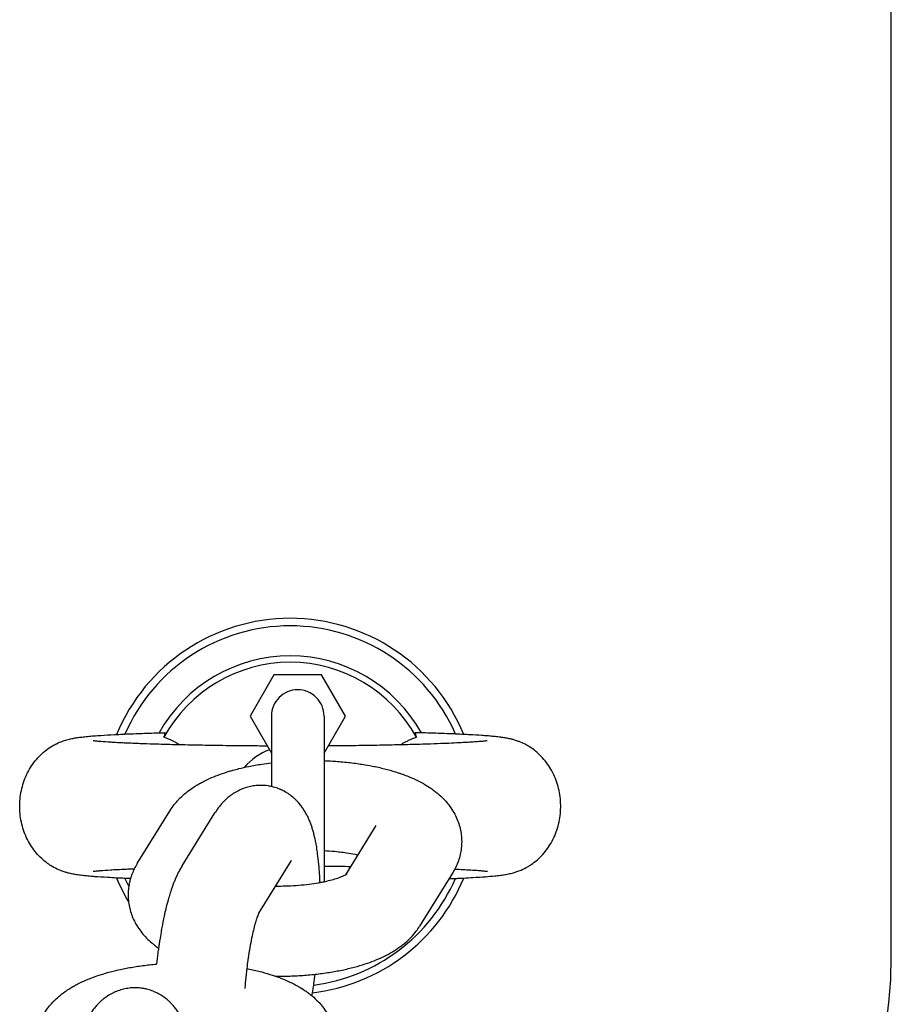
# Model space of a CAD drawing. Units: millimetres. Extents: x -4466 to 3234, y -947 to 853.
# Drawn here: x -591 to -533, y -245 to -180 of the extents above; entities that cross this region are included whole.
import ezdxf

# ---------------------------------------------------------------- set-up
doc = ezdxf.new("R2010")
doc.units = ezdxf.units.MM

msp = doc.modelspace()

# ---------------------------------------------------------------- linework, layer by layer
for p, q in [((-533.279, -242.271), (-533.279, 147.729)), ((-574.367, -223.521), (-575.954, -226.271)), ((-571.191, -223.521), (-574.367, -223.521)), ((-569.603, -226.271), (-571.191, -223.521)), ((-575.954, -226.271), (-574.529, -228.74)), ((-574.529, -226.271), (-574.529, -230.961)), ((-571.029, -226.271), (-571.029, -237.291)), ((-571.029, -228.74), (-569.603, -226.271)), ((-583.458, -236.084), (-581.263, -232.549)), ((-580.48, -236.246), (-578.285, -232.71)), ((-567.573, -233.556), (-569.61, -236.839)), ((-567.573, -233.556), (-567.573, -233.557)), ((-575.373, -239.395), (-573.187, -235.875)), ((-573.187, -235.875), (-573.187, -235.875)), ((-562.475, -236.721), (-564.67, -240.257))]:
    msp.add_line(p, q)
for centre, radius, start, end in [((-573.279, -232.271), 12.5, 90, 157.53949), ((-573.279, -232.271), 12.5, 22.46051, 90), ((-573.279, -232.271), 12, 23.58568, 156.41432), ((-573.279, -232.271), 10, 29.22575, 150.77425), ((-573.279, -232.271), 9.575, 28.66711, 151.33289), ((-572.779, -226.271), 1.75, 90, 180.00145), ((-572.779, -226.271), 1.75, 359.99855, 90), ((-573.279, -232.271), 4, 110.16839, 139.70078), ((-573.279, -232.271), 12.5, 202.46051, 210.62676), ((-573.279, -232.271), 12, 203.58568, 206.44198), ((-573.279, -232.271), 12.5, 276.78873, 337.53949), ((-573.279, -232.271), 12, 277.48748, 336.41432), ((-563.279, -242.271), 30, 270, 0)]:
    msp.add_arc(centre, radius, start, end)
for points, knots in [([(-583.909, -237.088), (-584.035, -237.083), (-584.151, -237.078), (-584.332, -237.071), (-584.381, -237.068), (-584.493, -237.063), (-584.552, -237.06), (-584.684, -237.054), (-584.759, -237.051), (-585.038, -237.036), (-585.243, -237.026), (-585.739, -236.997), (-586.018, -236.979), (-586.364, -236.952), (-586.451, -236.945), (-586.678, -236.926), (-586.813, -236.913), (-586.953, -236.899), (-586.963, -236.898), (-587.027, -236.891), (-587.08, -236.885), (-587.195, -236.871), (-587.256, -236.864), (-587.379, -236.847), (-587.439, -236.838), (-587.553, -236.821), (-587.603, -236.812), (-587.71, -236.793), (-587.765, -236.783), (-587.872, -236.76), (-587.924, -236.748), (-588.033, -236.722), (-588.091, -236.707), (-588.224, -236.669), (-588.301, -236.646), (-588.477, -236.585), (-588.58, -236.545), (-588.822, -236.439), (-588.965, -236.367), (-589.215, -236.22), (-589.318, -236.153), (-589.557, -235.98), (-589.69, -235.872), (-589.943, -235.637), (-590.063, -235.511), (-590.289, -235.243), (-590.394, -235.102), (-590.59, -234.805), (-590.679, -234.649), (-590.841, -234.327), (-590.914, -234.159), (-591.04, -233.816), (-591.093, -233.639), (-591.181, -233.279), (-591.215, -233.096), (-591.262, -232.725), (-591.275, -232.538), (-591.281, -232.162), (-591.274, -231.973), (-591.237, -231.598), (-591.209, -231.412), (-591.131, -231.046), (-591.083, -230.866), (-590.965, -230.514), (-590.897, -230.343), (-590.742, -230.011), (-590.655, -229.85), (-590.466, -229.544), (-590.363, -229.397), (-590.142, -229.12), (-590.024, -228.99), (-589.776, -228.747), (-589.647, -228.635), (-589.379, -228.43), (-589.242, -228.338), (-589.011, -228.203), (-588.92, -228.154), (-588.696, -228.045), (-588.559, -227.989), (-588.333, -227.907), (-588.239, -227.878), (-588.089, -227.835), (-588.031, -227.82), (-587.922, -227.794), (-587.87, -227.782), (-587.772, -227.762), (-587.726, -227.753), (-587.628, -227.735), (-587.577, -227.726), (-587.477, -227.71), (-587.429, -227.703), (-587.333, -227.689), (-587.287, -227.683), (-587.211, -227.673), (-587.182, -227.67), (-587.091, -227.659), (-587.028, -227.652), (-586.9, -227.638), (-586.834, -227.632), (-586.633, -227.613), (-586.492, -227.6), (-586.194, -227.577), (-586.037, -227.566), (-585.594, -227.537), (-585.292, -227.519), (-584.921, -227.5), (-584.879, -227.498), (-584.643, -227.487), (-584.466, -227.478), (-584.154, -227.464), (-584.026, -227.459), (-583.882, -227.453), (-583.868, -227.453), (-583.46, -227.438), (-583.087, -227.423), (-582.455, -227.402), (-582.233, -227.395), (-581.902, -227.386), (-581.797, -227.383), (-581.665, -227.379), (-581.64, -227.379), (-581.615, -227.378)], [8.670939, 8.670939, 8.670939, 8.670939, 9.778664, 9.778664, 10.265648, 10.265648, 10.826007, 10.826007, 11.54768, 11.54768, 13.64883, 13.64883, 16.992445, 16.992445, 18.172181, 18.172181, 20.164095, 20.164095, 20.325589, 20.325589, 21.159213, 21.159213, 22.152733, 22.152733, 23.142565, 23.142565, 23.947748, 23.947748, 24.752932, 24.752932, 25.44091, 25.44091, 26.118464, 26.118464, 26.893651, 26.893651, 27.77264, 27.77264, 28.884319, 28.884319, 29.684082, 29.684082, 30.749396, 30.749396, 31.805818, 31.805818, 32.867803, 32.867803, 33.940599, 33.940599, 35.02564, 35.02564, 36.122416, 36.122416, 37.229294, 37.229294, 38.343946, 38.343946, 39.464141, 39.464141, 40.580469, 40.580469, 41.689673, 41.689673, 42.789234, 42.789234, 43.877235, 43.877235, 44.952786, 44.952786, 46.016736, 46.016736, 47.073178, 47.073178, 48.133427, 48.133427, 48.834292, 48.834292, 49.937762, 49.937762, 50.886492, 50.886492, 51.56944, 51.56944, 52.252388, 52.252388, 52.933883, 52.933883, 53.721106, 53.721106, 54.50833, 54.50833, 55.267387, 55.267387, 55.731727, 55.731727, 56.724977, 56.724977, 57.718227, 57.718227, 59.704727, 59.704727, 61.686966, 61.686966, 64.999969, 64.999969, 65.452314, 65.452314, 67.221338, 67.221338, 68.365501, 68.365501, 68.491554, 68.491554, 71.761501, 71.761501, 73.467137, 73.467137, 74.248428, 74.248428, 74.433689, 74.433689, 74.433689, 74.433689]), ([(-574.802, -228.268), (-574.934, -228.267), (-575.066, -228.266), (-575.241, -228.266), (-575.284, -228.265), (-575.492, -228.264), (-575.655, -228.263), (-576.313, -228.258), (-576.797, -228.252), (-577.36, -228.247), (-577.433, -228.246), (-577.527, -228.244), (-577.548, -228.244), (-578.085, -228.236), (-578.615, -228.229), (-579.64, -228.211), (-580.145, -228.2), (-580.697, -228.187), (-580.766, -228.186), (-581.228, -228.174), (-581.637, -228.164), (-582.058, -228.151), (-582.101, -228.15), (-582.225, -228.146), (-582.308, -228.144), (-582.68, -228.131), (-582.977, -228.121), (-583.597, -228.098), (-583.897, -228.084), (-584.221, -228.071), (-584.223, -228.071), (-584.26, -228.069), (-584.29, -228.068), (-584.387, -228.063), (-584.454, -228.06), (-584.692, -228.048), (-584.863, -228.038), (-585.097, -228.026), (-585.148, -228.022), (-585.457, -228.004), (-585.681, -227.988), (-585.915, -227.969), (-585.96, -227.965), (-586.105, -227.952), (-586.192, -227.944), (-586.292, -227.932), (-586.321, -227.929), (-586.366, -227.923), (-586.384, -227.921), (-586.401, -227.918), (-586.394, -227.919), (-586.395, -227.919)], [41.019268, 41.019268, 41.019268, 41.019268, 41.812358, 41.812358, 42.075184, 42.075184, 43.062038, 43.062038, 46.069534, 46.069534, 46.531684, 46.531684, 46.659341, 46.659341, 49.984045, 49.984045, 53.418325, 53.418325, 53.893049, 53.893049, 56.832539, 56.832539, 57.165361, 57.165361, 57.805905, 57.805905, 60.222777, 60.222777, 63.232338, 63.232338, 63.256034, 63.256034, 63.581671, 63.581671, 64.25186, 64.25186, 66.220628, 66.220628, 66.896453, 66.896453, 70.142942, 70.142942, 70.981621, 70.981621, 72.983132, 72.983132, 73.985374, 73.985374, 74.987616, 74.987616, 76, 76, 76, 76]), ([(-581.681, -227.678), (-581.662, -227.627), (-581.638, -227.558), (-581.616, -227.485), (-581.602, -227.431), (-581.598, -227.389), (-581.607, -227.378), (-581.615, -227.378)], [0, 0, 0, 0, 2.293199, 3.407875, 4.452691, 6.347866, 8, 8, 8, 8]), ([(-560.163, -227.919), (-560.165, -227.919), (-560.171, -227.92), (-560.239, -227.929), (-560.268, -227.933), (-560.336, -227.94), (-560.375, -227.944), (-560.461, -227.953), (-560.508, -227.957), (-560.661, -227.971), (-560.78, -227.98), (-561.043, -227.999), (-561.188, -228.009), (-561.402, -228.022), (-561.457, -228.025), (-561.694, -228.038), (-561.866, -228.048), (-562.093, -228.059), (-562.147, -228.062), (-562.42, -228.075), (-562.66, -228.085), (-563.009, -228.1), (-563.128, -228.104), (-563.54, -228.12), (-563.859, -228.13), (-564.249, -228.144), (-564.333, -228.146), (-564.431, -228.149), (-564.448, -228.15), (-564.898, -228.163), (-565.355, -228.175), (-565.892, -228.188), (-565.951, -228.19), (-566.449, -228.2), (-566.876, -228.21), (-567.583, -228.223), (-567.843, -228.227), (-568.376, -228.235), (-568.648, -228.239), (-569.289, -228.248), (-569.663, -228.252), (-570.222, -228.257), (-570.41, -228.259), (-570.65, -228.261), (-570.701, -228.261), (-570.753, -228.262)], [0, 0, 0, 0, 2.014286, 2.014286, 3.016481, 3.016481, 4.018676, 4.018676, 5.017953, 5.017953, 7.019425, 7.019425, 9.020897, 9.020897, 9.749121, 9.749121, 11.717889, 11.717889, 12.265908, 12.265908, 14.530695, 14.530695, 15.578659, 15.578659, 18.163845, 18.163845, 18.804389, 18.804389, 18.935697, 18.935697, 22.32434, 22.32434, 22.754163, 22.754163, 25.73713, 25.73713, 27.438794, 27.438794, 29.170072, 29.170072, 31.473798, 31.473798, 32.621072, 32.621072, 32.93218, 32.93218, 32.93218, 32.93218]), ([(-565.943, -228.189), (-565.833, -228.119), (-565.654, -228.014), (-565.3, -227.836), (-565.055, -227.737), (-564.877, -227.678)], [0, 0, 0, 0, 1.986002, 3.160001, 6, 6, 6, 6]), ([(-564.943, -227.378), (-564.955, -227.377), (-564.962, -227.403), (-564.938, -227.505), (-564.902, -227.608), (-564.877, -227.678)], [0, 0, 0, 0, 2.020477, 3.671382, 6, 6, 6, 6]), ([(-562.704, -237.091), (-562.559, -237.085), (-562.425, -237.079), (-562.226, -237.071), (-562.177, -237.068), (-561.989, -237.06), (-561.854, -237.053), (-561.52, -237.036), (-561.315, -237.026), (-560.819, -236.997), (-560.54, -236.979), (-560.063, -236.942), (-559.861, -236.925), (-559.605, -236.899), (-559.541, -236.892), (-559.414, -236.878), (-559.353, -236.87), (-559.229, -236.854), (-559.168, -236.846), (-559.099, -236.835), (-559.093, -236.834), (-559.034, -236.825), (-558.981, -236.817), (-558.869, -236.797), (-558.813, -236.786), (-558.702, -236.764), (-558.65, -236.752), (-558.542, -236.726), (-558.486, -236.712), (-558.352, -236.675), (-558.273, -236.651), (-558.104, -236.593), (-558.013, -236.559), (-557.768, -236.455), (-557.612, -236.378), (-557.382, -236.243), (-557.311, -236.199), (-557.102, -236.057), (-556.965, -235.952), (-556.705, -235.725), (-556.581, -235.603), (-556.349, -235.343), (-556.239, -235.205), (-556.036, -234.914), (-555.943, -234.762), (-555.772, -234.445), (-555.696, -234.28), (-555.561, -233.941), (-555.503, -233.767), (-555.406, -233.41), (-555.367, -233.228), (-555.31, -232.86), (-555.291, -232.673), (-555.275, -232.298), (-555.278, -232.109), (-555.304, -231.734), (-555.328, -231.547), (-555.395, -231.178), (-555.439, -230.996), (-555.547, -230.641), (-555.611, -230.467), (-555.757, -230.13), (-555.839, -229.966), (-556.021, -229.653), (-556.12, -229.503), (-556.334, -229.218), (-556.448, -229.084), (-556.69, -228.832), (-556.816, -228.716), (-557.08, -228.501), (-557.216, -228.404), (-557.452, -228.256), (-557.552, -228.2), (-557.784, -228.08), (-557.923, -228.019), (-558.061, -227.967), (-558.074, -227.962), (-558.176, -227.924), (-558.261, -227.896), (-558.416, -227.849), (-558.487, -227.83), (-558.606, -227.801), (-558.656, -227.789), (-558.752, -227.768), (-558.798, -227.759), (-558.889, -227.742), (-558.936, -227.734), (-559.034, -227.717), (-559.087, -227.709), (-559.154, -227.699), (-559.169, -227.697), (-559.214, -227.691), (-559.243, -227.687), (-559.333, -227.675), (-559.392, -227.668), (-559.512, -227.654), (-559.572, -227.647), (-559.69, -227.635), (-559.748, -227.629), (-559.927, -227.612), (-560.051, -227.602), (-560.295, -227.582), (-560.413, -227.574), (-560.781, -227.548), (-561.047, -227.532), (-561.461, -227.509), (-561.591, -227.502), (-561.904, -227.487), (-562.084, -227.479), (-562.275, -227.47), (-562.278, -227.47), (-562.409, -227.465), (-562.521, -227.459), (-562.909, -227.444), (-563.169, -227.434), (-563.797, -227.412), (-564.18, -227.401), (-564.619, -227.387), (-564.691, -227.385), (-564.822, -227.381), (-564.882, -227.379), (-564.943, -227.378)], [8.398132, 8.398132, 8.398132, 8.398132, 9.651888, 9.651888, 10.131908, 10.131908, 11.397974, 11.397974, 13.471208, 13.471208, 16.771332, 16.771332, 19.625767, 19.625767, 20.611506, 20.611506, 21.597245, 21.597245, 22.582985, 22.582985, 22.681945, 22.681945, 23.518402, 23.518402, 24.354859, 24.354859, 25.045357, 25.045357, 25.706083, 25.706083, 26.500186, 26.500186, 27.294289, 27.294289, 28.495476, 28.495476, 29.034385, 29.034385, 30.09737, 30.09737, 31.141584, 31.141584, 32.188142, 32.188142, 33.244332, 33.244332, 34.312404, 34.312404, 35.392275, 35.392275, 36.482564, 36.482564, 37.581113, 37.581113, 38.68533, 38.68533, 39.788437, 39.788437, 40.885162, 40.885162, 41.972932, 41.972932, 43.049678, 43.049678, 44.11423, 44.11423, 45.166923, 45.166923, 46.210814, 46.210814, 47.254771, 47.254771, 47.998168, 47.998168, 49.077853, 49.077853, 49.194439, 49.194439, 49.988337, 49.988337, 50.782235, 50.782235, 51.425747, 51.425747, 52.069258, 52.069258, 52.765027, 52.765027, 53.596555, 53.596555, 53.834246, 53.834246, 54.309628, 54.309628, 55.260391, 55.260391, 56.183898, 56.183898, 57.04983, 57.04983, 58.781693, 58.781693, 60.280027, 60.280027, 63.276694, 63.276694, 64.60203, 64.60203, 66.320183, 66.320183, 66.348117, 66.348117, 67.441478, 67.441478, 69.663029, 69.663029, 72.512977, 72.512977, 73.028322, 73.028322, 73.466971, 73.466971, 73.466971, 73.466971]), ([(-571.029, -229.24), (-570.961, -229.242), (-570.893, -229.245), (-570.669, -229.255), (-570.514, -229.264), (-570.203, -229.284), (-570.046, -229.296), (-569.727, -229.324), (-569.564, -229.34), (-569.092, -229.392), (-568.786, -229.433), (-568.257, -229.516), (-568.033, -229.559), (-567.745, -229.612), (-567.683, -229.625), (-567.344, -229.696), (-567.073, -229.76), (-566.562, -229.897), (-566.321, -229.968), (-566.021, -230.067), (-565.956, -230.088), (-565.761, -230.159), (-565.628, -230.206), (-565.309, -230.332), (-565.124, -230.412), (-564.763, -230.581), (-564.588, -230.671), (-564.404, -230.775), (-564.391, -230.782), (-564.226, -230.885), (-564.07, -230.974), (-563.844, -231.129), (-563.767, -231.185), (-563.618, -231.297), (-563.548, -231.358), (-563.47, -231.417), (-563.465, -231.422), (-563.322, -231.542), (-563.189, -231.666), (-563.04, -231.82), (-563.019, -231.841), (-562.907, -231.971), (-562.813, -232.074), (-562.628, -232.314), (-562.535, -232.449), (-562.37, -232.722), (-562.296, -232.861), (-562.167, -233.141), (-562.111, -233.283), (-562.017, -233.569), (-561.978, -233.714), (-561.919, -234.004), (-561.897, -234.149), (-561.871, -234.44), (-561.867, -234.586), (-561.874, -234.877), (-561.886, -235.022), (-561.926, -235.31), (-561.955, -235.453), (-562.027, -235.736), (-562.072, -235.876), (-562.177, -236.152), (-562.237, -236.287), (-562.313, -236.436), (-562.322, -236.455), (-562.379, -236.555), (-562.425, -236.64), (-562.475, -236.721)], [33.825008, 33.825008, 33.825008, 33.825008, 34.372948, 34.372948, 35.62538, 35.62538, 36.899153, 36.899153, 38.244134, 38.244134, 40.820666, 40.820666, 42.797581, 42.797581, 43.356103, 43.356103, 45.848033, 45.848033, 48.193009, 48.193009, 48.840698, 48.840698, 50.198146, 50.198146, 52.200442, 52.200442, 54.198516, 54.198516, 54.355246, 54.355246, 56.190699, 56.190699, 57.169353, 57.169353, 58.104634, 58.104634, 58.175501, 58.175501, 60.016183, 60.016183, 60.325379, 60.325379, 61.721996, 61.721996, 63.314952, 63.314952, 64.82104, 64.82104, 66.26294, 66.26294, 67.660248, 67.660248, 69.028181, 69.028181, 70.382132, 70.382132, 71.731608, 71.731608, 73.089451, 73.089451, 74.469369, 74.469369, 75.882088, 75.882088, 76.075757, 76.075757, 77, 77, 77, 77]), ([(-581.263, -232.549), (-581.181, -232.416), (-581.091, -232.288), (-580.915, -232.061), (-580.826, -231.964), (-580.721, -231.843), (-580.701, -231.823), (-580.564, -231.68), (-580.442, -231.565), (-580.178, -231.34), (-580.037, -231.231), (-579.788, -231.055), (-579.683, -230.985), (-579.491, -230.866), (-579.406, -230.816), (-579.233, -230.718), (-579.146, -230.671), (-578.88, -230.535), (-578.698, -230.449), (-578.324, -230.289), (-578.132, -230.214), (-577.739, -230.072), (-577.537, -230.006), (-577.25, -229.92), (-577.169, -229.896), (-576.958, -229.838), (-576.828, -229.804), (-576.48, -229.717), (-576.259, -229.667), (-575.754, -229.564), (-575.469, -229.513), (-574.964, -229.436), (-574.746, -229.408), (-574.529, -229.38)], [0, 0, 0, 0, 1.523604, 1.523604, 2.836325, 2.836325, 3.121684, 3.121684, 4.825708, 4.825708, 6.654378, 6.654378, 7.953604, 7.953604, 8.967875, 8.967875, 9.977681, 9.977681, 11.997263, 11.997263, 14.013785, 14.013785, 16.028273, 16.028273, 16.811554, 16.811554, 18.042761, 18.042761, 20.057248, 20.057248, 22.553503, 22.553503, 24.382875, 24.382875, 24.382875, 24.382875]), ([(-571.295, -237.343), (-571.301, -237.193), (-571.308, -237.044), (-571.327, -236.708), (-571.342, -236.524), (-571.357, -236.318), (-571.359, -236.298), (-571.365, -236.23), (-571.369, -236.182), (-571.395, -235.893), (-571.422, -235.658), (-571.462, -235.363), (-571.471, -235.295), (-571.505, -235.08), (-571.528, -234.93), (-571.56, -234.759), (-571.565, -234.733), (-571.604, -234.529), (-571.642, -234.356), (-571.706, -234.101), (-571.728, -234.017), (-571.776, -233.851), (-571.801, -233.768), (-571.854, -233.605), (-571.882, -233.524), (-571.942, -233.362), (-571.974, -233.281), (-572.042, -233.121), (-572.078, -233.041), (-572.156, -232.882), (-572.198, -232.803), (-572.287, -232.645), (-572.334, -232.567), (-572.436, -232.41), (-572.491, -232.332), (-572.608, -232.179), (-572.67, -232.102), (-572.786, -231.973), (-572.838, -231.918), (-572.936, -231.82), (-572.982, -231.777), (-573.129, -231.647), (-573.234, -231.563), (-573.452, -231.41), (-573.564, -231.341), (-573.774, -231.228), (-573.871, -231.185), (-573.989, -231.131), (-574.012, -231.122), (-574.153, -231.066), (-574.276, -231.026), (-574.443, -230.981), (-574.486, -230.97), (-574.611, -230.944), (-574.694, -230.928), (-574.903, -230.897), (-575.031, -230.887), (-575.286, -230.88), (-575.414, -230.884), (-575.668, -230.908), (-575.794, -230.927), (-576.044, -230.979), (-576.167, -231.013), (-576.41, -231.094), (-576.529, -231.142), (-576.761, -231.25), (-576.874, -231.311), (-577.095, -231.446), (-577.202, -231.52), (-577.344, -231.63), (-577.385, -231.663), (-577.485, -231.749), (-577.545, -231.801), (-577.605, -231.859), (-577.608, -231.862), (-577.664, -231.92), (-577.719, -231.975), (-577.785, -232.043), (-577.797, -232.057), (-577.871, -232.14), (-577.93, -232.21), (-578.042, -232.352), (-578.095, -232.424), (-578.194, -232.567), (-578.24, -232.638), (-578.285, -232.71)], [36.18513, 36.18513, 36.18513, 36.18513, 37.536948, 37.536948, 39.29235, 39.29235, 39.49392, 39.49392, 39.953157, 39.953157, 42.332594, 42.332594, 43.046515, 43.046515, 44.662827, 44.662827, 44.955983, 44.955983, 46.959918, 46.959918, 47.95871, 47.95871, 48.954286, 48.954286, 49.945547, 49.945547, 50.93125, 50.93125, 51.910203, 51.910203, 52.881594, 52.881594, 53.84537, 53.84537, 54.809146, 54.809146, 55.772922, 55.772922, 56.488238, 56.488238, 57.082095, 57.082095, 58.311425, 58.311425, 59.489468, 59.489468, 60.423677, 60.423677, 60.63477, 60.63477, 61.759521, 61.759521, 62.142298, 62.142298, 62.872192, 62.872192, 63.979231, 63.979231, 65.0862, 65.0862, 66.197672, 66.197672, 67.319695, 67.319695, 68.459934, 68.459934, 69.628966, 69.628966, 70.84179, 70.84179, 71.343002, 71.343002, 72.12011, 72.12011, 72.164538, 72.164538, 72.940296, 72.940296, 73.125808, 73.125808, 74.088329, 74.088329, 75.050849, 75.050849, 76, 76, 76, 76]), ([(-568.794, -235.523), (-568.848, -235.511), (-568.906, -235.499), (-569.146, -235.452), (-569.337, -235.419), (-569.68, -235.368), (-569.83, -235.35), (-570.042, -235.323), (-570.107, -235.316), (-570.395, -235.287), (-570.625, -235.268), (-570.914, -235.251), (-570.971, -235.247), (-571.029, -235.245)], [8.760699, 8.760699, 8.760699, 8.760699, 9.322146, 9.322146, 11.094368, 11.094368, 12.380247, 12.380247, 12.922935, 12.922935, 14.801233, 14.801233, 15.261933, 15.261933, 15.261933, 15.261933]), ([(-583.659, -236.448), (-583.769, -236.452), (-583.875, -236.457), (-584.117, -236.467), (-584.244, -236.473), (-584.418, -236.481), (-584.469, -236.483), (-584.691, -236.495), (-584.865, -236.504), (-585.11, -236.518), (-585.173, -236.522), (-585.49, -236.541), (-585.711, -236.557), (-585.938, -236.576), (-585.982, -236.579), (-586.122, -236.592), (-586.207, -236.601), (-586.303, -236.612), (-586.331, -236.615), (-586.373, -236.62), (-586.39, -236.623), (-586.4, -236.625)], [61.319815, 61.319815, 61.319815, 61.319815, 62.332564, 62.332564, 63.622945, 63.622945, 64.133328, 64.133328, 66.102589, 66.102589, 66.935963, 66.935963, 70.179018, 70.179018, 70.989788, 70.989788, 72.99197, 72.99197, 73.994675, 73.994675, 75, 75, 75, 75]), ([(-583.458, -236.084), (-583.531, -236.201), (-583.593, -236.326), (-583.668, -236.463), (-583.675, -236.48), (-583.739, -236.614), (-583.785, -236.738), (-583.842, -236.879), (-583.849, -236.9), (-583.874, -236.976), (-583.893, -237.032), (-583.933, -237.175), (-583.956, -237.263), (-583.995, -237.438), (-584.009, -237.527), (-584.033, -237.672), (-584.039, -237.729), (-584.059, -237.931), (-584.066, -238.077), (-584.062, -238.362), (-584.045, -238.501), (-584.035, -238.645), (-584.034, -238.651), (-584.015, -238.801), (-583.988, -238.945), (-583.921, -239.22), (-583.874, -239.349), (-583.832, -239.489), (-583.828, -239.497), (-583.774, -239.645), (-583.715, -239.781), (-583.582, -240.049), (-583.507, -240.18), (-583.342, -240.439), (-583.251, -240.565), (-583.054, -240.812), (-582.946, -240.932), (-582.726, -241.156), (-582.614, -241.26), (-582.437, -241.411), (-582.374, -241.462), (-582.233, -241.571), (-582.154, -241.63), (-582.063, -241.694), (-582.053, -241.701), (-582.043, -241.708)], [0, 0, 0, 0, 1.334516, 1.334516, 1.507283, 1.507283, 2.75405, 2.75405, 2.955949, 2.955949, 3.509125, 3.509125, 4.356476, 4.356476, 5.190727, 5.190727, 5.727628, 5.727628, 7.081512, 7.081512, 8.37631, 8.37631, 8.430652, 8.430652, 9.78823, 9.78823, 11.084371, 11.084371, 11.164149, 11.164149, 12.572542, 12.572542, 14.030669, 14.030669, 15.553611, 15.553611, 17.164031, 17.164031, 18.714655, 18.714655, 19.537179, 19.537179, 20.547096, 20.547096, 20.673797, 20.673797, 20.673797, 20.673797]), ([(-580.48, -236.246), (-580.502, -236.281), (-580.524, -236.316), (-580.593, -236.437), (-580.641, -236.522), (-580.728, -236.687), (-580.767, -236.766), (-580.842, -236.925), (-580.878, -237.005), (-580.948, -237.167), (-580.982, -237.249), (-581.048, -237.415), (-581.079, -237.499), (-581.141, -237.669), (-581.171, -237.756), (-581.242, -237.965), (-581.281, -238.091), (-581.337, -238.272), (-581.353, -238.329), (-581.424, -238.572), (-581.475, -238.765), (-581.575, -239.161), (-581.623, -239.366), (-581.723, -239.826), (-581.775, -240.084), (-581.842, -240.446), (-581.86, -240.543), (-581.907, -240.819), (-581.937, -240.995), (-581.969, -241.2), (-581.972, -241.225), (-581.99, -241.344), (-582.005, -241.437), (-582.027, -241.591), (-582.035, -241.649), (-582.058, -241.821), (-582.074, -241.934), (-582.119, -242.288), (-582.147, -242.532), (-582.175, -242.776)], [0, 0, 0, 0, 0.466699, 0.466699, 1.58807, 1.58807, 2.606594, 2.606594, 3.622015, 3.622015, 4.635211, 4.635211, 5.648407, 5.648407, 6.657271, 6.657271, 8.060188, 8.060188, 8.675918, 8.675918, 10.694566, 10.694566, 12.713214, 12.713214, 15.117815, 15.117815, 15.996416, 15.996416, 17.554093, 17.554093, 17.766292, 17.766292, 18.572172, 18.572172, 19.067234, 19.067234, 20.017598, 20.017598, 22.015985, 22.015985, 22.015985, 22.015985]), ([(-569.273, -236.295), (-569.741, -236.291), (-570.206, -236.285), (-570.797, -236.281), (-570.913, -236.28), (-571.029, -236.279)], [29.773044, 29.773044, 29.773044, 29.773044, 32.660406, 32.660406, 33.363905, 33.363905, 33.363905, 33.363905]), ([(-560.159, -236.624), (-560.158, -236.625), (-560.159, -236.624), (-560.182, -236.621), (-560.201, -236.618), (-560.25, -236.612), (-560.281, -236.609), (-560.351, -236.601), (-560.391, -236.597), (-560.48, -236.588), (-560.528, -236.584), (-560.685, -236.57), (-560.805, -236.561), (-561.073, -236.541), (-561.221, -236.532), (-561.427, -236.519), (-561.47, -236.517), (-561.696, -236.505), (-561.865, -236.495), (-562.107, -236.483), (-562.177, -236.479), (-562.275, -236.475), (-562.301, -236.473), (-562.332, -236.472)], [0, 0, 0, 0, 1.009025, 1.009025, 2.012381, 2.012381, 3.015737, 3.015737, 4.019094, 4.019094, 5.021852, 5.021852, 7.027368, 7.027368, 9.041869, 9.041869, 9.616879, 9.616879, 11.586145, 11.586145, 12.291764, 12.291764, 12.58222, 12.58222, 12.58222, 12.58222]), ([(-574.246, -237.58), (-574.219, -237.58), (-574.193, -237.58), (-573.987, -237.581), (-573.809, -237.578), (-573.56, -237.574), (-573.49, -237.571), (-573.176, -237.56), (-572.935, -237.545), (-572.467, -237.507), (-572.24, -237.484), (-571.806, -237.429), (-571.598, -237.397), (-571.364, -237.356), (-571.329, -237.35), (-571.207, -237.326), (-571.116, -237.309), (-570.968, -237.278), (-570.908, -237.265), (-570.692, -237.215), (-570.543, -237.177), (-570.267, -237.097), (-570.141, -237.057), (-569.939, -236.984), (-569.858, -236.952), (-569.737, -236.901), (-569.691, -236.879), (-569.638, -236.853), (-569.623, -236.845), (-569.591, -236.829), (-569.573, -236.819), (-569.535, -236.797), (-569.518, -236.787), (-569.5, -236.775), (-569.502, -236.776), (-569.507, -236.78)], [16.599422, 16.599422, 16.599422, 16.599422, 16.810185, 16.810185, 18.223554, 18.223554, 18.780512, 18.780512, 20.721112, 20.721112, 22.618557, 22.618557, 24.468182, 24.468182, 24.795094, 24.795094, 25.657025, 25.657025, 26.263118, 26.263118, 27.909339, 27.909339, 29.567284, 29.567284, 30.907553, 30.907553, 31.909759, 31.909759, 32.307394, 32.307394, 32.911965, 32.911965, 33.909229, 33.909229, 35, 35, 35, 35]), ([(-575.37, -239.389), (-575.371, -239.391), (-575.371, -239.391), (-575.376, -239.402), (-575.38, -239.409), (-575.394, -239.441), (-575.407, -239.469), (-575.435, -239.537), (-575.451, -239.578), (-575.485, -239.672), (-575.504, -239.725), (-575.542, -239.842), (-575.562, -239.905), (-575.603, -240.041), (-575.624, -240.114), (-575.683, -240.331), (-575.722, -240.486), (-575.801, -240.824), (-575.84, -241.008), (-575.918, -241.401), (-575.956, -241.611), (-575.996, -241.85), (-576, -241.871), (-576.035, -242.101), (-576.068, -242.305), (-576.123, -242.699), (-576.146, -242.886), (-576.172, -243.088), (-576.174, -243.107), (-576.182, -243.169), (-576.187, -243.215), (-576.221, -243.515), (-576.247, -243.775), (-576.281, -244.157), (-576.291, -244.279), (-576.3, -244.401)], [0, 0, 0, 0, 0.366493, 0.366493, 1.023974, 1.023974, 2.035834, 2.035834, 3.041053, 3.041053, 4.04255, 4.04255, 5.044046, 5.044046, 6.045543, 6.045543, 7.886527, 7.886527, 9.799508, 9.799508, 11.769334, 11.769334, 11.963131, 11.963131, 13.785079, 13.785079, 15.31799, 15.31799, 15.471368, 15.471368, 15.838641, 15.838641, 17.924197, 17.924197, 18.893425, 18.893425, 18.893425, 18.893425]), ([(-574.255, -243.58), (-574.023, -243.58), (-573.79, -243.58), (-573.226, -243.568), (-572.894, -243.554), (-572.243, -243.511), (-571.928, -243.477), (-571.609, -243.449), (-571.608, -243.449), (-571.297, -243.415), (-570.992, -243.374), (-570.397, -243.28), (-570.108, -243.228), (-569.548, -243.111), (-569.277, -243.047), (-568.763, -242.911), (-568.52, -242.839), (-568.082, -242.694), (-567.886, -242.623), (-567.503, -242.473), (-567.317, -242.393), (-566.954, -242.222), (-566.778, -242.131), (-566.435, -241.937), (-566.269, -241.834), (-566.024, -241.666), (-565.941, -241.606), (-565.78, -241.483), (-565.703, -241.421), (-565.49, -241.239), (-565.359, -241.115), (-565.117, -240.861), (-565.006, -240.731), (-564.82, -240.486), (-564.742, -240.373), (-564.67, -240.257)], [44.911038, 44.911038, 44.911038, 44.911038, 46.76725, 46.76725, 49.433279, 49.433279, 52.047245, 52.047245, 52.052541, 52.052541, 54.629548, 54.629548, 57.165466, 57.165466, 59.657927, 59.657927, 62.021916, 62.021916, 64.035693, 64.035693, 66.04947, 66.04947, 68.061578, 68.061578, 70.06783, 70.06783, 71.120307, 71.120307, 72.136451, 72.136451, 73.967936, 73.967936, 75.665711, 75.665711, 77, 77, 77, 77]), ([(-589.625, -246.018), (-589.542, -245.885), (-589.452, -245.757), (-589.276, -245.53), (-589.187, -245.433), (-589.082, -245.312), (-589.062, -245.292), (-588.925, -245.149), (-588.803, -245.034), (-588.539, -244.809), (-588.398, -244.7), (-588.149, -244.524), (-588.044, -244.454), (-587.852, -244.335), (-587.767, -244.285), (-587.594, -244.187), (-587.507, -244.14), (-587.241, -244.003), (-587.059, -243.918), (-586.685, -243.758), (-586.493, -243.683), (-586.1, -243.541), (-585.898, -243.475), (-585.611, -243.389), (-585.53, -243.365), (-585.319, -243.307), (-585.189, -243.272), (-584.841, -243.186), (-584.62, -243.136), (-584.115, -243.033), (-583.83, -242.982), (-583.242, -242.892), (-582.941, -242.853), (-582.482, -242.803), (-582.329, -242.789), (-582.175, -242.776)], [0, 0, 0, 0, 1.523604, 1.523604, 2.836325, 2.836325, 3.121684, 3.121684, 4.825708, 4.825708, 6.654378, 6.654378, 7.953604, 7.953604, 8.967875, 8.967875, 9.977681, 9.977681, 11.997263, 11.997263, 14.013785, 14.013785, 16.028273, 16.028273, 16.811554, 16.811554, 18.042761, 18.042761, 20.057248, 20.057248, 22.553503, 22.553503, 25.092328, 25.092328, 26.35506, 26.35506, 26.35506, 26.35506]), ([(-576.169, -243.069), (-576.106, -243.081), (-576.044, -243.094), (-575.705, -243.165), (-575.434, -243.229), (-574.923, -243.366), (-574.682, -243.437), (-574.382, -243.536), (-574.318, -243.557), (-574.122, -243.628), (-573.99, -243.675), (-573.67, -243.801), (-573.485, -243.881), (-573.125, -244.05), (-572.949, -244.14), (-572.766, -244.244), (-572.752, -244.251), (-572.587, -244.354), (-572.431, -244.443), (-572.205, -244.598), (-572.128, -244.653), (-571.979, -244.766), (-571.91, -244.826), (-571.831, -244.886), (-571.826, -244.89), (-571.683, -245.011), (-571.55, -245.135), (-571.402, -245.289), (-571.38, -245.31), (-571.268, -245.44), (-571.174, -245.543), (-570.989, -245.783), (-570.897, -245.917), (-570.731, -246.191), (-570.657, -246.33), (-570.528, -246.61), (-570.472, -246.752), (-570.378, -247.038), (-570.339, -247.183), (-570.28, -247.472), (-570.258, -247.618), (-570.233, -247.909), (-570.228, -248.055), (-570.235, -248.346), (-570.247, -248.491), (-570.287, -248.779), (-570.316, -248.922), (-570.388, -249.205), (-570.433, -249.345), (-570.538, -249.62), (-570.598, -249.756), (-570.718, -249.991), (-570.775, -250.092), (-570.836, -250.19)], [42.797581, 42.797581, 42.797581, 42.797581, 43.356103, 43.356103, 45.848033, 45.848033, 48.193009, 48.193009, 48.840698, 48.840698, 50.198146, 50.198146, 52.200442, 52.200442, 54.198516, 54.198516, 54.355246, 54.355246, 56.190699, 56.190699, 57.169353, 57.169353, 58.104634, 58.104634, 58.175501, 58.175501, 60.016183, 60.016183, 60.325379, 60.325379, 61.721996, 61.721996, 63.314952, 63.314952, 64.82104, 64.82104, 66.26294, 66.26294, 67.660248, 67.660248, 69.028181, 69.028181, 70.382132, 70.382132, 71.731608, 71.731608, 73.089451, 73.089451, 74.469369, 74.469369, 75.882088, 75.882088, 77, 77, 77, 77]), ([(-571.837, -244.881), (-571.826, -244.814), (-571.813, -244.751), (-571.772, -244.513), (-571.744, -244.341), (-571.71, -244.139), (-571.706, -244.108), (-571.669, -243.871), (-571.639, -243.659), (-571.609, -243.449)], [15.219401, 15.219401, 15.219401, 15.219401, 15.81177, 15.81177, 17.32116, 17.32116, 17.584848, 17.584848, 19.368709, 19.368709, 19.368709, 19.368709]), ([(-579.656, -250.812), (-579.662, -250.662), (-579.669, -250.513), (-579.689, -250.176), (-579.703, -249.993), (-579.718, -249.787), (-579.72, -249.766), (-579.726, -249.699), (-579.73, -249.651), (-579.757, -249.362), (-579.783, -249.127), (-579.823, -248.832), (-579.832, -248.764), (-579.866, -248.548), (-579.889, -248.399), (-579.921, -248.228), (-579.926, -248.202), (-579.965, -247.998), (-580.003, -247.824), (-580.067, -247.57), (-580.089, -247.486), (-580.137, -247.319), (-580.162, -247.237), (-580.215, -247.073), (-580.243, -246.992), (-580.303, -246.831), (-580.335, -246.75), (-580.403, -246.59), (-580.44, -246.51), (-580.517, -246.351), (-580.559, -246.272), (-580.648, -246.114), (-580.695, -246.035), (-580.797, -245.879), (-580.852, -245.801), (-580.969, -245.647), (-581.031, -245.571), (-581.147, -245.442), (-581.199, -245.387), (-581.297, -245.289), (-581.343, -245.246), (-581.49, -245.116), (-581.595, -245.032), (-581.813, -244.879), (-581.925, -244.81), (-582.135, -244.697), (-582.232, -244.654), (-582.35, -244.6), (-582.373, -244.591), (-582.514, -244.535), (-582.637, -244.495), (-582.804, -244.45), (-582.847, -244.439), (-582.972, -244.413), (-583.055, -244.396), (-583.264, -244.366), (-583.392, -244.356), (-583.647, -244.349), (-583.775, -244.353), (-584.029, -244.376), (-584.155, -244.396), (-584.405, -244.448), (-584.528, -244.482), (-584.771, -244.563), (-584.89, -244.61), (-585.122, -244.719), (-585.236, -244.78), (-585.456, -244.915), (-585.563, -244.989), (-585.705, -245.099), (-585.747, -245.132), (-585.846, -245.217), (-585.906, -245.27), (-585.966, -245.327), (-585.969, -245.331), (-586.026, -245.389), (-586.08, -245.444), (-586.146, -245.512), (-586.158, -245.526), (-586.232, -245.609), (-586.291, -245.679), (-586.403, -245.821), (-586.456, -245.893), (-586.555, -246.036), (-586.601, -246.106), (-586.646, -246.179)], [36.18513, 36.18513, 36.18513, 36.18513, 37.536948, 37.536948, 39.29235, 39.29235, 39.49392, 39.49392, 39.953157, 39.953157, 42.332594, 42.332594, 43.046515, 43.046515, 44.662827, 44.662827, 44.955983, 44.955983, 46.959918, 46.959918, 47.95871, 47.95871, 48.954286, 48.954286, 49.945547, 49.945547, 50.93125, 50.93125, 51.910203, 51.910203, 52.881594, 52.881594, 53.84537, 53.84537, 54.809146, 54.809146, 55.772922, 55.772922, 56.488238, 56.488238, 57.082095, 57.082095, 58.311425, 58.311425, 59.489468, 59.489468, 60.423677, 60.423677, 60.63477, 60.63477, 61.759521, 61.759521, 62.142298, 62.142298, 62.872192, 62.872192, 63.979231, 63.979231, 65.0862, 65.0862, 66.197672, 66.197672, 67.319695, 67.319695, 68.459934, 68.459934, 69.628966, 69.628966, 70.84179, 70.84179, 71.343002, 71.343002, 72.12011, 72.12011, 72.164538, 72.164538, 72.940296, 72.940296, 73.125808, 73.125808, 74.088329, 74.088329, 75.050849, 75.050849, 76, 76, 76, 76])]:
    msp.add_open_spline(points, degree=3, knots=knots)
msp.add_open_spline([(-581.681, -227.678), (-581.306, -227.804), (-580.947, -227.976), (-580.615, -228.189)], degree=3)

doc.saveas('drawing.dxf')
